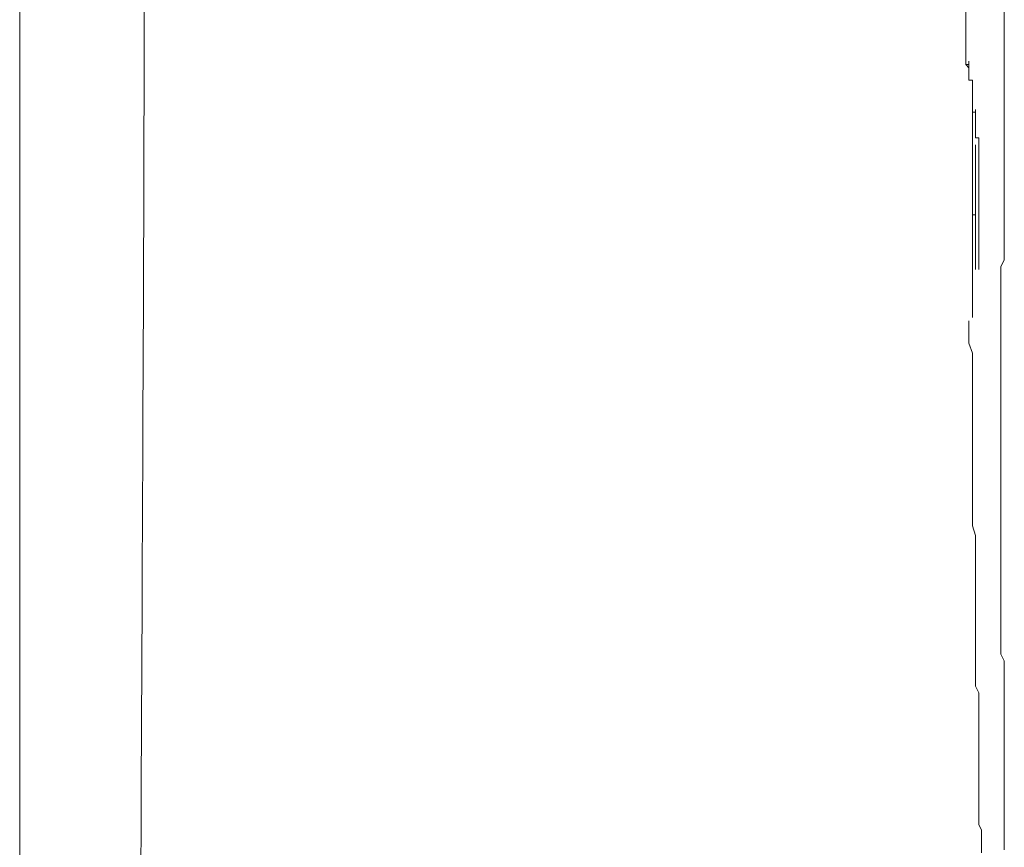
# Model space of a CAD drawing. Units: inches. Extents: x -989 to 1237, y -1343 to 248.
# Drawn here: x -781 to -751, y -575 to -549 of the extents above; entities that cross this region are included whole.
import ezdxf

# ---------------------------------------------------------------- set-up
doc = ezdxf.new("R2010")
doc.units = ezdxf.units.IN
doc.header["$MEASUREMENT"] = 0
doc.layers.add('图层 1', color=7, linetype='Continuous')

msp = doc.modelspace()

# ---------------------------------------------------------------- linework, layer by layer
at = {"layer": '图层 1', "color": 7, "lineweight": 9}
for points in [[(-781.345, -407.25), (-781.345, -672.1)], [(-751.996, -549.37), (-751.996, -548.475)], [(-750.806, -548.579), (-750.806, -549.074), (-750.806, -549.465), (-750.806, -549.865), (-750.806, -550.369), (-750.806, -550.752), (-750.806, -551.151), (-750.806, -551.655), (-750.806, -552.055), (-750.806, -552.559), (-750.806, -552.95), (-750.806, -553.35), (-750.806, -553.837), (-750.806, -554.245), (-750.806, -554.741), (-750.806, -555.14), (-750.806, -555.54)], [(-751.996, -550.265), (-751.996, -549.37)], [(-751.996, -550.265), (-751.996, -550.369), (-751.901, -550.465), (-751.901, -550.56)], [(-751.996, -550.265), (-751.996, -550.369), (-751.901, -550.369), (-751.901, -550.465), (-751.901, -550.56)], [(-751.901, -550.265), (-751.901, -550.369), (-751.901, -550.465)], [(-751.901, -550.752), (-751.901, -550.665), (-751.901, -550.56), (-751.901, -550.465)], [(-751.796, -551.064), (-751.796, -550.96), (-751.796, -550.847), (-751.901, -550.847), (-751.901, -550.752)], [(-751.796, -551.655), (-751.796, -551.56), (-751.796, -551.456), (-751.796, -551.36), (-751.796, -551.256), (-751.796, -551.151), (-751.796, -551.064)], [(-751.796, -552.246), (-751.796, -552.16), (-751.796, -552.055), (-751.796, -551.951), (-751.796, -551.847), (-751.796, -551.76), (-751.796, -551.655)], [(-751.701, -551.76), (-751.701, -551.847), (-751.796, -551.847), (-751.796, -551.951), (-751.796, -552.055), (-751.796, -552.16), (-751.796, -552.246), (-751.796, -552.351), (-751.796, -552.455), (-751.796, -552.559), (-751.796, -552.646), (-751.796, -552.75), (-751.796, -552.855), (-751.796, -552.95), (-751.796, -553.037)], [(-751.701, -551.76), (-751.701, -551.847), (-751.701, -551.951), (-751.701, -552.055), (-751.701, -552.16)], [(-751.796, -552.646), (-751.796, -552.246)], [(-751.597, -554.332), (-751.597, -554.245), (-751.597, -554.15), (-751.597, -554.045), (-751.597, -553.941), (-751.597, -553.837), (-751.597, -553.75), (-751.597, -553.646), (-751.597, -553.541), (-751.597, -553.437), (-751.597, -553.35), (-751.597, -553.246), (-751.597, -553.15), (-751.597, -553.037), (-751.597, -552.95), (-751.597, -552.855), (-751.597, -552.75), (-751.597, -552.646), (-751.701, -552.646), (-751.701, -552.559), (-751.701, -552.455), (-751.701, -552.351), (-751.701, -552.246), (-751.701, -552.16)], [(-751.796, -553.037), (-751.796, -552.646)], [(-751.796, -553.437), (-751.796, -553.037)], [(-751.796, -554.245), (-751.796, -554.15), (-751.796, -554.045), (-751.796, -553.941), (-751.796, -553.837), (-751.796, -553.75), (-751.796, -553.646), (-751.796, -553.541), (-751.796, -553.437), (-751.796, -553.35), (-751.796, -553.246), (-751.796, -553.15), (-751.796, -553.037)], [(-751.701, -553.15), (-751.701, -552.855)], [(-751.701, -553.037), (-751.701, -552.855)], [(-751.701, -553.15), (-751.701, -553.037)], [(-751.701, -553.35), (-751.701, -553.15)], [(-751.701, -553.246), (-751.701, -553.15)], [(-751.701, -553.35), (-751.701, -553.15)], [(-751.701, -553.437), (-751.701, -553.15)], [(-751.701, -553.35), (-751.701, -553.246)], [(-751.701, -553.541), (-751.701, -553.35)], [(-751.701, -553.541), (-751.701, -553.35)], [(-751.701, -553.437), (-751.701, -553.35)], [(-751.796, -553.837), (-751.796, -553.437)], [(-751.701, -553.541), (-751.701, -553.437)], [(-751.701, -553.541), (-751.701, -553.437)], [(-751.701, -553.541), (-751.701, -553.437)], [(-751.701, -553.75), (-751.701, -553.437)], [(-751.701, -553.75), (-751.701, -553.541)], [(-751.701, -553.837), (-751.701, -553.541)], [(-751.701, -553.837), (-751.701, -553.541)], [(-751.701, -553.646), (-751.701, -553.541)], [(-751.701, -553.75), (-751.701, -553.541)], [(-751.701, -553.75), (-751.701, -553.646)], [(-751.796, -554.245), (-751.796, -553.837)], [(-751.701, -553.941), (-751.701, -553.75)], [(-751.701, -553.941), (-751.701, -553.75)], [(-751.701, -553.941), (-751.701, -553.75)], [(-751.701, -553.837), (-751.701, -553.75)], [(-751.701, -554.045), (-751.701, -553.837)], [(-751.701, -554.045), (-751.701, -553.837)], [(-751.701, -554.045), (-751.701, -553.837)], [(-751.701, -554.045), (-751.701, -553.941)], [(-751.701, -554.245), (-751.701, -553.941)], [(-751.701, -554.045), (-751.701, -553.941)], [(-751.796, -554.636), (-751.796, -554.245)], [(-751.796, -554.245), (-751.796, -554.332), (-751.796, -554.445), (-751.796, -554.541), (-751.796, -554.636), (-751.796, -554.741), (-751.796, -554.845), (-751.796, -554.932), (-751.796, -555.036), (-751.701, -555.036), (-751.701, -555.14), (-751.701, -555.245)], [(-751.701, -554.245), (-751.701, -554.045)], [(-751.701, -554.245), (-751.701, -554.045)], [(-751.701, -554.245), (-751.701, -554.045)], [(-751.701, -554.245), (-751.701, -554.045)], [(-751.701, -554.445), (-751.701, -554.245)], [(-751.701, -554.445), (-751.701, -554.245)], [(-751.701, -554.541), (-751.701, -554.245)], [(-751.701, -554.445), (-751.701, -554.245)], [(-751.701, -554.445), (-751.701, -554.245)], [(-751.701, -554.636), (-751.701, -554.445)], [(-751.701, -554.636), (-751.701, -554.445)], [(-751.701, -554.741), (-751.701, -554.445)], [(-751.701, -554.741), (-751.701, -554.445)], [(-751.701, -554.636), (-751.701, -554.541)], [(-751.701, -554.845), (-751.701, -554.541)], [(-751.597, -556.522), (-751.597, -556.435), (-751.597, -556.331), (-751.597, -556.227), (-751.597, -556.131), (-751.597, -556.036), (-751.597, -555.931), (-751.597, -555.827), (-751.597, -555.723), (-751.597, -555.636), (-751.597, -555.54), (-751.597, -555.427), (-751.597, -555.349), (-751.597, -555.245), (-751.597, -555.14), (-751.597, -555.036), (-751.597, -554.932), (-751.597, -554.845), (-751.597, -554.741), (-751.597, -554.636), (-751.597, -554.541), (-751.597, -554.445), (-751.597, -554.332)], [(-751.796, -555.036), (-751.796, -554.636)], [(-751.701, -554.741), (-751.701, -554.636)], [(-751.701, -554.741), (-751.701, -554.636)], [(-751.701, -554.741), (-751.701, -554.636)], [(-751.701, -554.845), (-751.701, -554.741)], [(-751.701, -554.932), (-751.701, -554.741)], [(-751.701, -554.932), (-751.701, -554.741)], [(-751.701, -554.932), (-751.701, -554.741)], [(-751.701, -554.932), (-751.701, -554.741)], [(-751.701, -555.036), (-751.701, -554.845)], [(-751.701, -554.932), (-751.701, -554.845)], [(-751.796, -555.427), (-751.796, -555.036)], [(-751.701, -555.14), (-751.701, -554.932)], [(-751.701, -555.036), (-751.701, -554.932)], [(-751.701, -555.14), (-751.701, -554.932)], [(-751.701, -555.14), (-751.701, -554.932)], [(-751.701, -555.14), (-751.701, -554.932)], [(-751.701, -555.14), (-751.701, -555.036)], [(-751.701, -555.349), (-751.701, -555.036)], [(-751.701, -555.349), (-751.701, -555.14)], [(-751.701, -555.245), (-751.701, -555.14)], [(-751.701, -555.349), (-751.701, -555.14)], [(-751.796, -555.827), (-751.796, -555.427)], [(-751.701, -555.427), (-751.701, -555.245)], [(-751.701, -555.245), (-751.701, -555.349), (-751.701, -555.427), (-751.701, -555.54), (-751.701, -555.636), (-751.701, -555.723), (-751.701, -555.827), (-751.701, -555.931), (-751.701, -556.036), (-751.701, -556.131)], [(-751.701, -555.636), (-751.701, -555.349)], [(-751.701, -555.54), (-751.701, -555.427)], [(-751.701, -555.636), (-751.701, -555.54)], [(-750.806, -555.54), (-750.806, -555.723), (-750.806, -556.036), (-750.806, -556.227), (-750.806, -556.435), (-750.91, -556.635), (-750.91, -556.826), (-750.91, -557.018), (-750.91, -557.235), (-750.91, -557.426), (-750.91, -557.739), (-750.91, -557.921), (-750.91, -558.121), (-750.91, -558.321), (-750.91, -558.512), (-750.91, -558.721), (-750.91, -558.921), (-750.91, -559.121), (-750.91, -559.321), (-750.91, -559.616), (-750.91, -559.807), (-750.91, -560.007), (-750.91, -560.216), (-750.91, -560.416), (-750.91, -560.598), (-750.91, -560.807), (-750.91, -560.998), (-750.91, -561.311), (-750.91, -561.502), (-750.91, -561.711), (-750.91, -561.893), (-750.91, -562.102), (-750.91, -562.302), (-750.91, -562.501), (-750.91, -562.701), (-750.91, -562.91), (-750.91, -563.197), (-750.91, -563.388), (-750.91, -563.588), (-750.91, -563.788), (-750.91, -563.996), (-750.91, -564.187), (-750.91, -564.387), (-750.91, -564.579), (-750.91, -564.883), (-750.91, -565.083), (-750.91, -565.3), (-750.91, -565.482), (-750.91, -565.674), (-750.91, -565.873), (-750.91, -566.082), (-750.91, -566.273), (-750.91, -566.473), (-750.91, -566.777), (-750.91, -566.969), (-750.91, -567.177), (-750.91, -567.368), (-750.91, -567.577), (-750.91, -567.768), (-750.91, -567.968), (-750.91, -568.159), (-750.91, -568.463), (-750.91, -568.663), (-750.806, -568.872), (-750.806, -569.072), (-750.806, -569.263), (-750.806, -569.463), (-750.806, -569.663), (-750.806, -569.863), (-750.806, -570.054), (-750.806, -570.358), (-750.806, -570.558), (-750.806, -570.74), (-750.806, -570.958), (-750.806, -571.149), (-750.806, -571.357), (-750.806, -571.557), (-750.806, -571.748), (-750.806, -572.053), (-750.806, -572.235), (-750.806, -572.452), (-750.806, -572.644), (-750.806, -572.852), (-750.806, -573.043), (-750.806, -573.235), (-750.806, -573.443), (-750.806, -573.643), (-750.806, -573.947), (-750.806, -574.13), (-750.806, -574.338), (-750.806, -574.529), (-750.806, -574.738)], [(-751.796, -556.227), (-751.796, -555.827)], [(-751.796, -557.018), (-751.796, -556.922), (-751.796, -556.826), (-751.796, -556.731), (-751.796, -556.635), (-751.796, -556.522), (-751.796, -556.435), (-751.796, -556.331), (-751.796, -556.227)], [(-751.701, -556.522), (-751.701, -556.435), (-751.701, -556.331), (-751.701, -556.227), (-751.701, -556.131)], [(-751.701, -556.522), (-751.701, -556.635), (-751.701, -556.731)], [(-751.597, -556.522), (-751.597, -556.635), (-751.597, -556.731)], [(-751.796, -557.739), (-751.796, -557.635), (-751.796, -557.522), (-751.796, -557.426), (-751.796, -557.322), (-751.796, -557.235), (-751.796, -557.131), (-751.796, -557.018)], [(-751.796, -558.217), (-751.796, -558.121), (-751.796, -558.026), (-751.796, -557.921), (-751.796, -557.817), (-751.796, -557.739), (-751.796, -557.635)], [(-751.796, -557.921), (-751.796, -557.817), (-751.796, -557.739)], [(-751.796, -558.217), (-751.796, -558.121), (-751.796, -558.026), (-751.796, -557.921)], [(-751.901, -558.321), (-751.901, -558.512), (-751.901, -558.817), (-751.901, -559.017), (-751.796, -559.321), (-751.796, -559.512), (-751.796, -559.807), (-751.796, -560.007), (-751.796, -560.303), (-751.796, -560.511), (-751.796, -560.807), (-751.796, -560.998), (-751.796, -561.215), (-751.796, -561.502), (-751.796, -561.711), (-751.796, -561.997), (-751.796, -562.197), (-751.796, -562.501), (-751.796, -562.701), (-751.796, -562.988), (-751.796, -563.197), (-751.796, -563.484), (-751.796, -563.701), (-751.796, -563.996), (-751.796, -564.187), (-751.796, -564.492), (-751.796, -564.683), (-751.701, -564.987), (-751.701, -565.178), (-751.701, -565.482), (-751.701, -565.674), (-751.701, -565.873), (-751.701, -566.169), (-751.701, -566.386), (-751.701, -566.682), (-751.701, -566.873), (-751.701, -567.177), (-751.701, -567.368), (-751.701, -567.664), (-751.701, -567.881), (-751.701, -568.159), (-751.701, -568.359), (-751.701, -568.663), (-751.701, -568.872), (-751.701, -569.159), (-751.701, -569.358), (-751.701, -569.663), (-751.597, -569.863), (-751.597, -570.158), (-751.597, -570.358), (-751.597, -570.645), (-751.597, -570.853), (-751.597, -571.044), (-751.597, -571.357), (-751.597, -571.557), (-751.597, -571.844), (-751.597, -572.053)], [(-751.597, -572.053), (-751.597, -572.348), (-751.597, -572.548), (-751.597, -572.748), (-751.597, -572.939), (-751.597, -573.235), (-751.597, -573.443), (-751.597, -573.643), (-751.597, -573.947), (-751.51, -574.13), (-751.51, -574.338), (-751.51, -574.529), (-751.51, -574.834)]]:
    msp.add_lwpolyline(points, dxfattribs=at)
msp.add_open_spline([(-777.66, -600.697), (-777.66, -580.5), (-777.469, -560.311), (-777.469, -540.123)], degree=3, dxfattribs=at)

doc.saveas('drawing.dxf')
